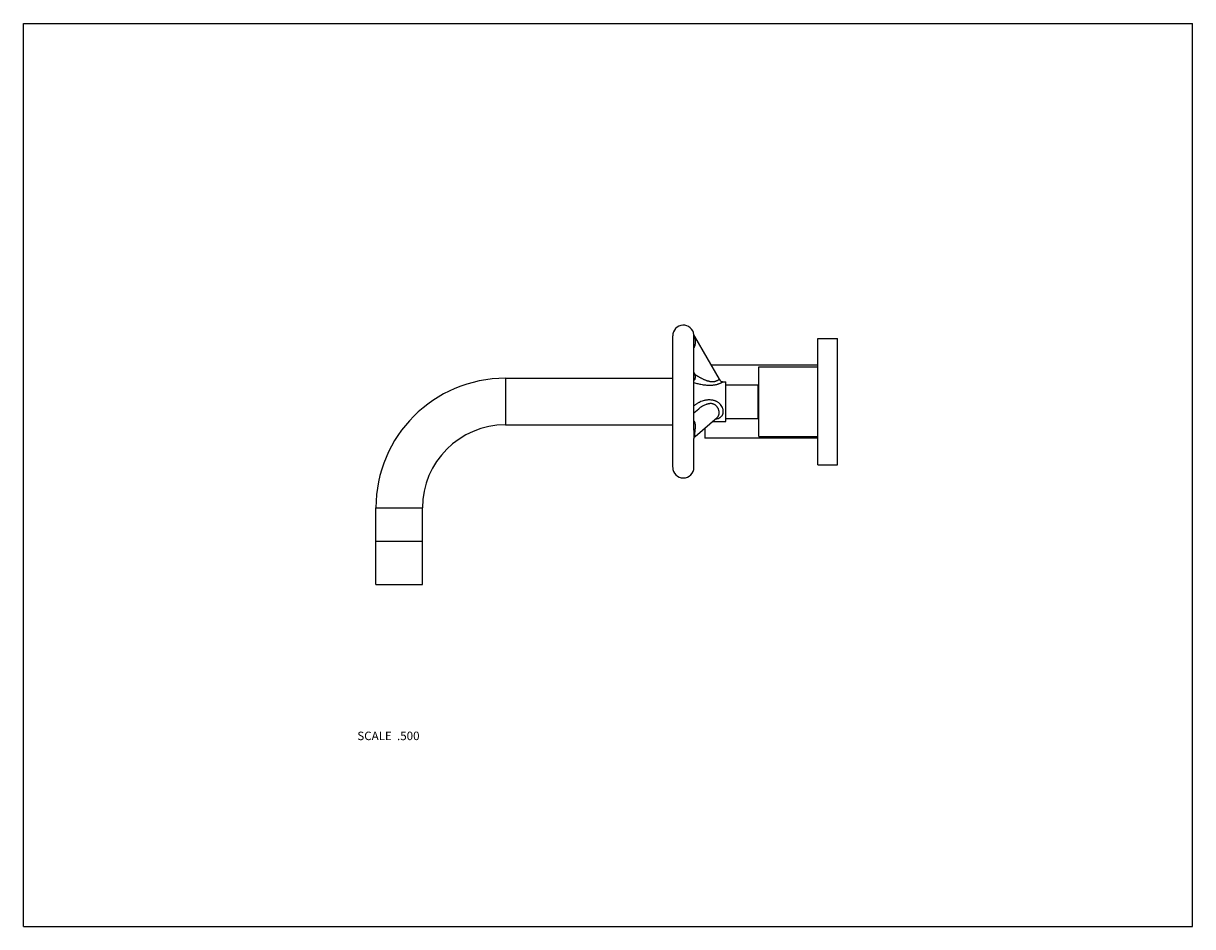
# Model space of a CAD drawing. Units: inches. Extents: x 0 to 11, y 0 to 8.5.
import ezdxf

# ---------------------------------------------------------------- set-up
doc = ezdxf.new("R2010")
doc.units = ezdxf.units.IN
doc.header["$LTSCALE"] = 0.605
doc.header["$MEASUREMENT"] = 0
doc.layers.get('0').update_dxf_attribs({"linetype": 'CONTINUOUS'})
doc.layers.add('ALL_ASSEMBLY_MEMBERS', color=7, linetype='CONTINUOUS')
doc.styles.get("Standard").update_dxf_attribs({"font": 'txt', "width": 0.8})

msp = doc.modelspace()

# ---------------------------------------------------------------- linework, layer by layer
at = {"color": 7, "linetype": 'Continuous'}
for p, q in [((0, 0), (0, 8.5)), ((0, 8.5), (11, 8.5)), ((11, 0), (11, 8.5)), ((0, 0), (11, 0))]:
    msp.add_line(p, q, dxfattribs=at)
at = {"layer": 'ALL_ASSEMBLY_MEMBERS', "color": 7, "linetype": 'Continuous'}
for p, q in [((6.109, 4.323), (6.109, 5.56)), ((6.308, 5.57), (6.308, 5.569)), ((6.308, 5.57), (6.308, 5.57)), ((6.308, 5.57), (6.308, 5.568)), ((6.308, 5.57), (6.308, 5.57)), ((6.308, 5.57), (6.308, 5.57)), ((6.309, 5.557), (6.309, 5.558)), ((6.309, 4.671), (6.309, 5.557)), ((6.314, 5.552), (6.546, 5.151)), ((7.473, 5.535), (7.66, 5.535)), ((7.473, 4.347), (7.473, 5.535)), ((7.66, 4.347), (7.66, 5.535)), ((7.473, 5.285), (6.469, 5.285)), ((6.309, 5.211), (6.318, 5.196)), ((6.919, 5.269), (7.473, 5.269)), ((6.919, 4.613), (6.919, 5.269)), ((4.535, 5.16), (4.535, 4.722)), ((4.535, 5.16), (6.109, 5.16)), ((6.309, 5.16), (6.322, 5.16)), ((6.585, 5.128), (6.609, 5.128)), ((6.609, 4.753), (6.609, 5.128)), ((6.609, 5.098), (6.909, 5.098)), ((6.909, 5.098), (6.909, 4.783)), ((6.309, 4.834), (6.355, 4.874)), ((6.32, 4.612), (6.528, 4.792)), ((6.483, 4.753), (6.609, 4.753)), ((6.609, 4.783), (6.909, 4.783)), ((4.535, 4.722), (6.109, 4.722)), ((6.309, 4.671), (6.308, 4.626)), ((6.308, 4.626), (6.309, 4.594)), ((6.41, 4.69), (6.41, 4.597)), ((6.309, 4.595), (6.31, 4.596)), ((6.309, 4.594), (6.309, 4.595)), ((6.309, 4.323), (6.309, 4.594)), ((6.309, 4.593), (6.309, 4.594)), ((6.309, 4.593), (6.309, 4.593)), ((6.31, 4.598), (6.311, 4.6)), ((6.31, 4.596), (6.31, 4.598)), ((6.311, 4.6), (6.312, 4.603)), ((6.312, 4.602), (6.314, 4.605)), ((6.314, 4.605), (6.315, 4.607)), ((6.317, 4.609), (6.317, 4.609)), ((6.32, 4.612), (6.32, 4.612)), ((7.473, 4.597), (6.41, 4.597)), ((6.919, 4.613), (7.473, 4.613)), ((7.473, 4.347), (7.66, 4.347)), ((3.317, 3.221), (3.317, 3.941)), ((3.317, 3.941), (3.754, 3.941)), ((3.754, 3.221), (3.754, 3.941)), ((3.317, 3.626), (3.754, 3.626)), ((3.317, 3.221), (3.754, 3.221))]:
    msp.add_line(p, q, dxfattribs=at)
msp.add_lwpolyline([(6.315, 4.607), (6.317, 4.609), (6.32, 4.612)], dxfattribs=at)
for centre, radius, start, end in [((6.209, 5.56), 0.1, 6.0349, 180), ((6.353, 5.575), 0.045, 186.5842, 210), ((6.182, 5.558), 0.127, 2.762, 4.5234), ((6.176, 5.558), 0.133, 0.0742, 2.7778), ((6.279, 5.173), 0.045, 311.8607, 30), ((4.535, 3.941), 1.219, 90, 180), ((6.585, 5.173), 0.045, 210, 270), ((4.535, 3.941), 0.781, 90, 180), ((6.209, 4.322), 0.1, 180, 360)]:
    msp.add_arc(centre, radius, start, end, dxfattribs=at)
for points, knots in [([(6.314, 5.552), (6.314, 5.552), (6.314, 5.552), (6.314, 5.552), (6.314, 5.552), (6.314, 5.552), (6.314, 5.552), (6.314, 5.552), (6.314, 5.552), (6.314, 5.552), (6.314, 5.552), (6.314, 5.551), (6.314, 5.551), (6.314, 5.551), (6.315, 5.55), (6.315, 5.549), (6.315, 5.548), (6.315, 5.547), (6.315, 5.546), (6.316, 5.545), (6.316, 5.543), (6.316, 5.542), (6.317, 5.539), (6.317, 5.536), (6.318, 5.533), (6.318, 5.53), (6.319, 5.526), (6.319, 5.523), (6.319, 5.519), (6.32, 5.515), (6.32, 5.508), (6.32, 5.501), (6.32, 5.493), (6.319, 5.486), (6.318, 5.478), (6.317, 5.47), (6.315, 5.462), (6.312, 5.454), (6.31, 5.449), (6.309, 5.447)], [0, 0, 0, 0, 0.000058, 0.000232, 0.00052, 0.000919, 0.001429, 0.002046, 0.003598, 0.005559, 0.007915, 0.010651, 0.013751, 0.017198, 0.020972, 0.029419, 0.038935, 0.049361, 0.060549, 0.072408, 0.084868, 0.097854, 0.125119, 0.153761, 0.183543, 0.214248, 0.245709, 0.277831, 0.310523, 0.343716, 0.411421, 0.480657, 0.551246, 0.623081, 0.696104, 0.770294, 0.845656, 0.922214, 1, 1, 1, 1]), ([(6.318, 5.196), (6.318, 5.196), (6.318, 5.196), (6.318, 5.196), (6.318, 5.196), (6.318, 5.196), (6.318, 5.196), (6.318, 5.196), (6.318, 5.196), (6.318, 5.196), (6.318, 5.195), (6.319, 5.195), (6.319, 5.195), (6.32, 5.195), (6.32, 5.194), (6.321, 5.194), (6.322, 5.193), (6.323, 5.193), (6.325, 5.192), (6.327, 5.19), (6.33, 5.189), (6.333, 5.187), (6.336, 5.185), (6.339, 5.183), (6.343, 5.181), (6.348, 5.178), (6.354, 5.174), (6.362, 5.17), (6.37, 5.166), (6.379, 5.161), (6.387, 5.157), (6.396, 5.152), (6.405, 5.148), (6.415, 5.144), (6.424, 5.141), (6.434, 5.137), (6.444, 5.135), (6.454, 5.132), (6.463, 5.131), (6.47, 5.13), (6.475, 5.129), (6.48, 5.129), (6.485, 5.129), (6.49, 5.129), (6.495, 5.13), (6.5, 5.13), (6.506, 5.132), (6.513, 5.133), (6.521, 5.136), (6.526, 5.139), (6.53, 5.141), (6.533, 5.142), (6.536, 5.144), (6.538, 5.145), (6.54, 5.146), (6.541, 5.148), (6.543, 5.149), (6.544, 5.149), (6.544, 5.15), (6.545, 5.15), (6.545, 5.15), (6.545, 5.15), (6.546, 5.151), (6.546, 5.151), (6.546, 5.151), (6.546, 5.151), (6.546, 5.151), (6.546, 5.151), (6.546, 5.151), (6.546, 5.151)], [0, 0, 0, 0, 0.000022, 0.000086, 0.000192, 0.00034, 0.00053, 0.000761, 0.001346, 0.002092, 0.002997, 0.004057, 0.005271, 0.008148, 0.011596, 0.015576, 0.02005, 0.024977, 0.030319, 0.042119, 0.055205, 0.069351, 0.084392, 0.10018, 0.116603, 0.133567, 0.168824, 0.205492, 0.24326, 0.281908, 0.321277, 0.361252, 0.401743, 0.442683, 0.484011, 0.525674, 0.567603, 0.609714, 0.651851, 0.672876, 0.693805, 0.71459, 0.735183, 0.755509, 0.77548, 0.795015, 0.814034, 0.850174, 0.883292, 0.912927, 0.926315, 0.938699, 0.950038, 0.960297, 0.969445, 0.977448, 0.984275, 0.989902, 0.992259, 0.994305, 0.99604, 0.997462, 0.998571, 0.999007, 0.999364, 0.999642, 0.999841, 0.99996, 1, 1, 1, 1]), ([(6.309, 5.119), (6.315, 5.118), (6.326, 5.115), (6.345, 5.11), (6.364, 5.106), (6.385, 5.102), (6.406, 5.098), (6.427, 5.096), (6.446, 5.095), (6.46, 5.095), (6.471, 5.095), (6.482, 5.096), (6.493, 5.097), (6.504, 5.099), (6.514, 5.101), (6.524, 5.103), (6.533, 5.106), (6.542, 5.109), (6.55, 5.112), (6.558, 5.115), (6.564, 5.118), (6.568, 5.12), (6.571, 5.121), (6.573, 5.122), (6.576, 5.123), (6.578, 5.125), (6.58, 5.126), (6.581, 5.126), (6.582, 5.127), (6.583, 5.127), (6.583, 5.127), (6.584, 5.128), (6.584, 5.128), (6.584, 5.128), (6.584, 5.128), (6.585, 5.128), (6.585, 5.128), (6.585, 5.128), (6.585, 5.128), (6.585, 5.128), (6.585, 5.128), (6.585, 5.128), (6.585, 5.128), (6.585, 5.128)], [0, 0, 0, 0, 0.062434, 0.130017, 0.201001, 0.274367, 0.349463, 0.425808, 0.502941, 0.541634, 0.580291, 0.618785, 0.656964, 0.694647, 0.731603, 0.767576, 0.802266, 0.835348, 0.866468, 0.895253, 0.921319, 0.933208, 0.944271, 0.95446, 0.963727, 0.972025, 0.979313, 0.985555, 0.988272, 0.990714, 0.992876, 0.994756, 0.996351, 0.99766, 0.998206, 0.998681, 0.999083, 0.999412, 0.999669, 0.999853, 0.999917, 0.999963, 1, 1, 1, 1]), ([(6.585, 4.847), (6.585, 4.85), (6.584, 4.857), (6.583, 4.867), (6.58, 4.877), (6.575, 4.89), (6.565, 4.905), (6.553, 4.919), (6.542, 4.929), (6.533, 4.935), (6.524, 4.941), (6.514, 4.945), (6.504, 4.949), (6.493, 4.952), (6.482, 4.954), (6.468, 4.956), (6.453, 4.957), (6.438, 4.956), (6.427, 4.954), (6.417, 4.953), (6.402, 4.949), (6.385, 4.944), (6.368, 4.938), (6.354, 4.931), (6.345, 4.926), (6.335, 4.921), (6.326, 4.915), (6.317, 4.908), (6.312, 4.903), (6.309, 4.901)], [0, 0, 0, 0, 0.027877, 0.056648, 0.086207, 0.116429, 0.178207, 0.241014, 0.27261, 0.304244, 0.335892, 0.367545, 0.399198, 0.430851, 0.462508, 0.494165, 0.557453, 0.589112, 0.620766, 0.652419, 0.684069, 0.747351, 0.810631, 0.842274, 0.873908, 0.905521, 0.937095, 0.968603, 1, 1, 1, 1]), ([(6.546, 4.836), (6.546, 4.838), (6.546, 4.843), (6.545, 4.85), (6.543, 4.858), (6.541, 4.865), (6.538, 4.872), (6.535, 4.88), (6.531, 4.886), (6.526, 4.893), (6.521, 4.899), (6.515, 4.905), (6.509, 4.91), (6.503, 4.913), (6.498, 4.915), (6.493, 4.917), (6.487, 4.919), (6.479, 4.921), (6.471, 4.922), (6.463, 4.922), (6.455, 4.921), (6.447, 4.92), (6.439, 4.918), (6.431, 4.916), (6.421, 4.913), (6.409, 4.908), (6.395, 4.901), (6.381, 4.893), (6.368, 4.884), (6.359, 4.878), (6.355, 4.874)], [0, 0, 0, 0, 0.028129, 0.057097, 0.086799, 0.117129, 0.147962, 0.179181, 0.210677, 0.242358, 0.274151, 0.306005, 0.337889, 0.36978, 0.385729, 0.401673, 0.433521, 0.465316, 0.497039, 0.528685, 0.560244, 0.591725, 0.623135, 0.654487, 0.685799, 0.748349, 0.810932, 0.873669, 0.936665, 1, 1, 1, 1]), ([(6.509, 4.775), (6.511, 4.776), (6.517, 4.777), (6.527, 4.779), (6.536, 4.782), (6.546, 4.786), (6.552, 4.79), (6.558, 4.794), (6.563, 4.798), (6.568, 4.803), (6.573, 4.808), (6.576, 4.813), (6.579, 4.819), (6.582, 4.826), (6.584, 4.833), (6.585, 4.84), (6.585, 4.845), (6.585, 4.847)], [0, 0, 0, 0, 0.070443, 0.139448, 0.272524, 0.336537, 0.398908, 0.459798, 0.519459, 0.578236, 0.636543, 0.69481, 0.753507, 0.81306, 0.873857, 0.936154, 1, 1, 1, 1]), ([(6.309, 4.759), (6.31, 4.757), (6.312, 4.753), (6.315, 4.746), (6.317, 4.739), (6.318, 4.732), (6.319, 4.725), (6.32, 4.717), (6.32, 4.71), (6.32, 4.699), (6.319, 4.688), (6.318, 4.678), (6.317, 4.669), (6.316, 4.662), (6.316, 4.656), (6.315, 4.652), (6.315, 4.648), (6.314, 4.643), (6.314, 4.639), (6.314, 4.636), (6.314, 4.635)], [0, 0, 0, 0, 0.05556, 0.111733, 0.168702, 0.226563, 0.285372, 0.345164, 0.40597, 0.467825, 0.594891, 0.660284, 0.727062, 0.795318, 0.829977, 0.864893, 0.899911, 0.934581, 0.968303, 1, 1, 1, 1]), ([(6.528, 4.792), (6.529, 4.793), (6.532, 4.796), (6.536, 4.801), (6.539, 4.806), (6.542, 4.811), (6.543, 4.817), (6.545, 4.823), (6.546, 4.829), (6.546, 4.834), (6.546, 4.836)], [0, 0, 0, 0, 0.12183, 0.241753, 0.361458, 0.482482, 0.606104, 0.733267, 0.864556, 1, 1, 1, 1]), ([(6.314, 4.635), (6.314, 4.634), (6.314, 4.631), (6.315, 4.627), (6.315, 4.623), (6.316, 4.62), (6.317, 4.619), (6.317, 4.617), (6.318, 4.616), (6.318, 4.615), (6.319, 4.614), (6.319, 4.614), (6.319, 4.613), (6.32, 4.613), (6.32, 4.612), (6.32, 4.612), (6.32, 4.612), (6.32, 4.612), (6.32, 4.612), (6.32, 4.612), (6.32, 4.612), (6.32, 4.612)], [0, 0, 0, 0, 0.168854, 0.31407, 0.537092, 0.622569, 0.695015, 0.756886, 0.80969, 0.854709, 0.892752, 0.924363, 0.950002, 0.960669, 0.969943, 0.977861, 0.984469, 0.989819, 0.994012, 0.997257, 1, 1, 1, 1])]:
    msp.add_open_spline(points, degree=3, knots=knots, dxfattribs=at)

# ---------------------------------------------------------------- texts
at = {"color": 2, "linetype": 'Continuous', "insert": (3.727, 1.835), "char_height": 0.08, "width": 0.704, "attachment_point": 3, "line_spacing_factor": 0.9}
msp.add_mtext('SCALE  .500', dxfattribs=at)

doc.saveas('drawing.dxf')
